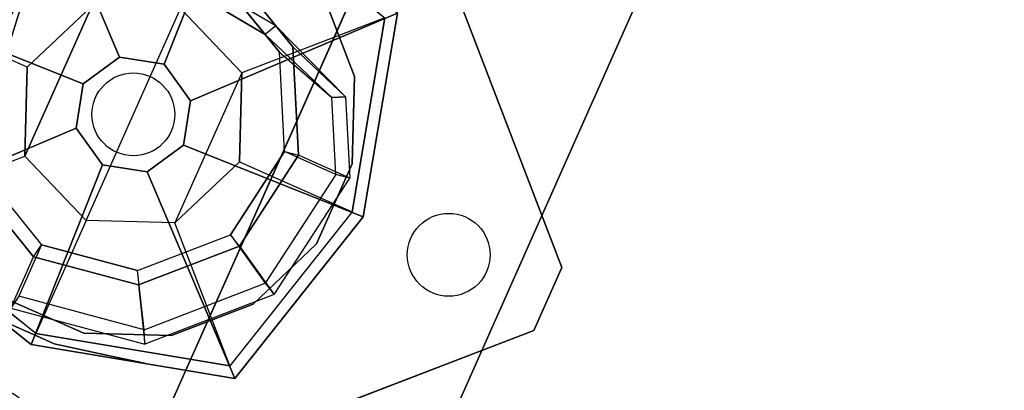
# Model space of a CAD drawing. Units: millimetres. Extents: x -3647 to 5579, y -5140 to 2201.
# Drawn here: x 1208 to 1350, y -585 to -531 of the extents above; entities that cross this region are included whole.
import ezdxf

# ---------------------------------------------------------------- set-up
doc = ezdxf.new("R2010")
doc.units = ezdxf.units.MM
doc.header["$LTSCALE"] = 0.2
doc.header["$MEASUREMENT"] = 0
doc.header["$PDMODE"] = 1
for name, color, linetype in [('dot', 7, 'Continuous'), ('HAGS-FOUND', 7, 'Continuous'), ('HAGS1', 7, 'Continuous'), ('HAGS2', 7, 'Continuous'), ('HAGS3', 7, 'Continuous'), ('HPL-SpectYel', 2, 'Continuous'), ('PL-Black', 250, 'Continuous'), ('ST-Gray-3500', 9, 'Continuous'), ('STEEL', 7, 'Continuous'), ('W-Barkbrun', 32, 'Continuous')]:
    doc.layers.add(name, color=color, linetype=linetype)
doc.layers.add('HAGS-Dim Plan', color=7, linetype='Continuous', lineweight=100)
doc.styles.get("Standard").update_dxf_attribs({"font": 'g13f12d.shx', "height": 300})
doc.dimstyles.new('HAGS - Dim Plan', dxfattribs={"dimtxt": 300, "dimasz": 200, "dimexe": 0.18, "dimexo": 0.0625, "dimgap": 150, "dimtad": 0, "dimlfac": 0.001, "dimrnd": 0.05, "dimzin": 1, "dimdsep": 46, "dimtxsty": 'Standard', "dimblk": 'HAGS - Dim Plan arrow', "dimcen": 0.1, "dimse1": 1, "dimse2": 1, "dimclrd": 1, "dimadec": 0, "dimazin": 0, "dimtfac": 1, "dimtofl": 0, "dimtmove": 0, "dimatfit": 3, "dimfxl": 1, "dimtolj": 1, "dimtzin": 0, "dimarcsym": 0})

# ---------------------------------------------------------------- blocks, each defined once
blk = doc.blocks.new('8046456')
at = {"layer": 'PL-Black'}
for points in [[(1.11, 8.45, 2401), (0, 36.43, 2378), (-28.96, 28.96, 2374.85), (-5.19, 6.76, 2401)], [(0, 36.43, 2378), (0, 36.43, 2368), (-28.96, 28.96, 2368), (-28.96, 28.96, 2374.85)], [(6.76, 5.19, 2401), (28.96, 28.96, 2374.85), (0, 36.43, 2378), (1.11, 8.45, 2401)], [(28.96, 28.96, 2374.85), (28.96, 28.96, 2368), (0, 36.43, 2368), (0, 36.43, 2378)], [(-5.19, 6.76, 2401), (-28.96, 28.96, 2374.85), (-36.43, 0, 2378), (-8.45, 1.11, 2401)], [(-28.96, 28.96, 2374.85), (-28.96, 28.96, 2368), (-36.43, 0, 2368), (-36.43, 0, 2378)], [(8.45, -1.11, 2401), (36.43, 0, 2378), (28.96, 28.96, 2374.85), (6.76, 5.19, 2401)], [(36.43, 0, 2378), (36.43, 0, 2368), (28.96, 28.96, 2368), (28.96, 28.96, 2374.85)], [(-8.45, 1.11, 2401), (-36.43, 0, 2378), (-28.96, -28.96, 2374.85), (-6.76, -5.19, 2401)], [(5.19, -6.76, 2401), (28.96, -28.96, 2374.85), (36.43, 0, 2378), (8.45, -1.11, 2401)], [(28.96, -28.96, 2374.85), (28.96, -28.96, 2368), (36.43, 0, 2368), (36.43, 0, 2378)], [(-36.43, 0, 2378), (-36.43, 0, 2368), (-28.96, -28.96, 2368), (-28.96, -28.96, 2374.85)], [(-6.76, -5.19, 2401), (-28.96, -28.96, 2374.85), (0, -36.43, 2378), (-1.11, -8.45, 2401)], [(-1.11, -8.45, 2401), (0, -36.43, 2378), (28.96, -28.96, 2374.85), (5.19, -6.76, 2401)], [(-28.96, -28.96, 2374.85), (-28.96, -28.96, 2368), (0, -36.43, 2368), (0, -36.43, 2378)], [(0, -36.43, 2378), (0, -36.43, 2368), (28.96, -28.96, 2368), (28.96, -28.96, 2374.85)]]:
    blk.add_3dface(points, dxfattribs=at)
for points, invisible_edges in [([(1.11, 8.45, 2401), (-5.19, 6.76, 2401), (-8.45, 1.11, 2401), (-6.76, -5.19, 2401)], 8), ([(1.11, 8.45, 2401), (-6.76, -5.19, 2401), (-1.11, -8.45, 2401), (5.19, -6.76, 2401)], 9), ([(1.11, 8.45, 2401), (5.19, -6.76, 2401), (8.45, -1.11, 2401), (6.76, 5.19, 2401)], 1)]:
    blk.add_3dface(points, dxfattribs=dict(at, invisible_edges=invisible_edges))
at = {"layer": 'W-Barkbrun'}
for points in [[(0, 16.82, 2391), (0, 34.7, 2376), (-27.58, 27.58, 2376), (-11.89, 11.89, 2391)], [(27.58, 27.58, 2376), (11.89, 11.89, 2391), (0, 16.82, 2391), (0, 34.7, 2376)], [(-27.58, 27.58, 2376), (-11.89, 11.89, 2391), (-16.82, 0, 2391), (-34.7, 0, 2376)], [(16.82, 0, 2391), (34.7, 0, 2376), (27.58, 27.58, 2376), (11.89, 11.89, 2391)], [(-11.89, 11.89, 2391), (-11.89, -11.89, 2391), (0, -16.82, 2391), (0, 16.82, 2391)], [(0, -16.82, 2391), (0, 16.82, 2391), (11.89, 11.89, 2391), (11.89, -11.89, 2391)], [(-11.89, 11.89, 2391), (-16.82, 0, 2391), (-11.89, -11.89, 2391), (-11.89, 11.89, 2391)], [(11.89, 11.89, 2391), (11.89, -11.89, 2391), (16.82, 0, 2391), (11.89, 11.89, 2391)], [(27.58, -27.58, 2376), (11.89, -11.89, 2391), (16.82, 0, 2391), (34.7, 0, 2376)], [(-16.82, 0, 2391), (-34.7, 0, 2376), (-27.58, -27.58, 2376), (-11.89, -11.89, 2391)], [(-27.58, -27.58, 2376), (-11.89, -11.89, 2391), (0, -16.82, 2391), (0, -34.7, 2376)], [(0, -16.82, 2391), (0, -34.7, 2376), (27.58, -27.58, 2376), (11.89, -11.89, 2391)]]:
    blk.add_3dface(points, dxfattribs=at)
at = {"layer": 'W-Barkbrun', "invisible_edges": 1}
for points in [[(0, 34.7, 2376), (-27.58, 27.58, 2376), (-27.58, 27.58, 70), (0, 34.7, 70)], [(27.58, 27.58, 2376), (0, 34.7, 2376), (0, 34.7, 70), (27.58, 27.58, 70)], [(-27.58, 27.58, 2376), (-34.7, 0, 2376), (-34.7, 0, 70), (-27.58, 27.58, 70)], [(34.7, 0, 2376), (27.58, 27.58, 2376), (27.58, 27.58, 70), (34.7, 0, 70)], [(27.58, -27.58, 2376), (34.7, 0, 2376), (34.7, 0, 70), (27.58, -27.58, 70)], [(-34.7, 0, 2376), (-27.58, -27.58, 2376), (-27.58, -27.58, 70), (-34.7, 0, 70)], [(-27.58, -27.58, 2376), (0, -34.7, 2376), (0, -34.7, 70), (-27.58, -27.58, 70)], [(0, -34.7, 2376), (27.58, -27.58, 2376), (27.58, -27.58, 70), (0, -34.7, 70)]]:
    blk.add_3dface(points, dxfattribs=at)
blk = doc.blocks.new('8046409')
at = {"layer": 'HPL-SpectYel'}
for points, invisible_edges in [([(-14.04, 89.75, 1018.27), (183.41, 89.75, 1124.53), (144, 89.75, 1184.29), (127.69, 89.75, 1211.45)], 9), ([(-14.04, 89.75, 1018.27), (118.46, 89.75, 1009.01), (148.07, 89.75, 1011.79), (173.89, 89.75, 1028.09)], 8), ([(-14.04, 89.75, 1018.27), (197, 89.75, 1072.91), (195.64, 89.75, 1100.08), (183.41, 89.75, 1124.53)], 9), ([(-14.04, 89.75, 1018.27), (173.89, 89.75, 1028.09), (192.92, 89.75, 1048.46), (197, 89.75, 1072.91)], 9)]:
    blk.add_3dface(points, dxfattribs=dict(at, invisible_edges=invisible_edges))
blk = doc.blocks.new('8045161')
at = {"layer": 'ST-Gray-3500', "color": 9}
for points, invisible_edges in [([(680.62, -33.39, 791.06), (686.12, -32.22, 786.98), (686.12, -32.22, 36.02), (680.62, -33.39, 31.94)], 8), ([(673.03, -35, 793.58), (680.62, -33.39, 791.06), (680.62, -33.39, 31.94), (673.03, -35, 29.42)], 10), ([(662.25, -35, 794), (671.75, -35, 794), (671.75, -35, 29), (662.25, -35, 29)], 10), ([(671.75, -35, 794), (673.03, -35, 793.58), (673.03, -35, 29.42), (671.75, -35, 29)], 10)]:
    blk.add_3dface(points, dxfattribs=dict(at, invisible_edges=invisible_edges))
at = {"flags": 3}
blk.add_attdef('ARTNR', (0, -17.5), '', height=15, dxfattribs=at)
blk = doc.blocks.new('620084')
at = {"layer": 'dot', "color": 1}
for centre in [(-49.98, 0.01, -400.2), (0.02, 0.01, -400.2), (0.02, -49.99, -400.2)]:
    blk.add_circle(centre, 6, dxfattribs=at)
at = {"layer": 'HAGS-FOUND', "color": 7}
for p, q in [((-17.58, 18.79, -396.18), (-24.7, 4.81, -396.18)), ((-16.09, 17.31, -75.98), (-22.63, 4.48, -75.98)), ((-24.7, 4.81, -396.18), (-22.25, -10.7, -396.18)), ((-22.63, 4.48, -75.98), (-20.38, -9.74, -75.98)), ((16.86, -15.64, -75.98), (23.39, -2.81, -75.98)), ((18.34, -17.13, -396.18), (25.47, -3.14, -396.18)), ((-20.38, -9.74, -75.98), (-10.19, -19.93, -75.98)), ((-22.25, -10.7, -396.18), (-11.15, -21.8, -396.18)), ((20.13, -13.62, -75.98), (18.35, -12.71, -75.98)), ((4.03, -22.18, -75.98), (16.86, -15.64, -75.98)), ((4.36, -24.26, -396.18), (18.34, -17.13, -396.18)), ((-10.19, -19.93, -75.98), (4.03, -22.18, -75.98)), ((-11.15, -21.8, -396.18), (4.36, -24.26, -396.18))]:
    blk.add_line(p, q, dxfattribs=at)
for points, invisible_edges in [([(-4.98, -65.7, -400.2), (65.73, 5.01, -400.2), (5.02, 65.72, -400.2), (-65.69, -4.99, -400.2)], 5), ([(-4.98, -65.7, -396.2), (65.73, 5.01, -396.2), (5.02, 65.72, -396.2), (-65.69, -4.99, -396.2)], 5), ([(10.96, 21.59, -75.98), (11.91, 23.46, -75.98), (-14.07, 20.58, -0.98), (-13.16, 18.8, -0.98)], 4), ([(-24.7, 4.81, -75.98), (-24.7, 4.81, -0.98), (-17.58, 18.79, -0.98), (-17.58, 18.79, -75.98)], 2), ([(-22.63, 4.48, -75.98), (-22.63, 4.48, -0.98), (-16.09, 17.31, -0.98), (-16.09, 17.31, -75.98)], 2), ([(23.01, 12.36, -75.98), (21.14, 11.41, -75.98), (18.35, -12.71, -0.98), (20.13, -13.62, -0.98)], 4), ([(-22.25, -10.7, -0.98), (-22.25, -10.7, -75.98), (-24.7, 4.81, -75.98), (-24.7, 4.81, -0.98)], 8), ([(-20.38, -9.74, -0.98), (-20.38, -9.74, -75.98), (-22.63, 4.48, -75.98), (-22.63, 4.48, -0.98)], 8), ([(65.73, -4.99, -396.2), (5.02, -65.7, -396.2), (-4.98, -65.7, -396.2), (65.73, 5.01, -396.2)], 4), ([(65.73, -4.99, -400.2), (5.02, -65.7, -400.2), (-4.98, -65.7, -400.2), (65.73, 5.01, -400.2)], 4), ([(20.13, -13.62, -0.98), (25.47, -3.14, -75.98), (20.13, -13.62, -75.98), (20.13, -13.62, -0.98)], 4), ([(-10.19, -19.93, -75.98), (-10.19, -19.93, -0.98), (-20.38, -9.74, -0.98), (-20.38, -9.74, -75.98)], 2), ([(-11.15, -21.8, -75.98), (-11.15, -21.8, -0.98), (-22.25, -10.7, -0.98), (-22.25, -10.7, -75.98)], 2), ([(18.35, -12.71, -75.98), (16.86, -15.64, -75.98), (16.86, -15.64, -0.98), (18.35, -12.71, -0.98)], 4), ([(20.13, -13.62, -75.98), (18.34, -17.13, -75.98), (18.34, -17.13, -0.98), (20.13, -13.62, -0.98)], 12), ([(16.86, -15.64, -75.98), (16.86, -15.64, -0.98), (4.03, -22.18, -0.98), (4.03, -22.18, -75.98)], 2), ([(18.34, -17.13, -75.98), (4.36, -24.26, -75.98), (4.36, -24.26, -0.98), (18.34, -17.13, -0.98)], 4), ([(4.03, -22.18, -0.98), (4.03, -22.18, -75.98), (-10.19, -19.93, -75.98), (-10.19, -19.93, -0.98)], 8), ([(4.36, -24.26, -75.98), (-11.15, -21.8, -75.98), (-11.15, -21.8, -0.98), (4.36, -24.26, -0.98)], 4)]:
    blk.add_3dface(points, dxfattribs=dict(at, invisible_edges=invisible_edges))
for points in [[(-13.16, 18.8, -0.98), (10.96, 21.59, -75.98), (-3.26, 23.84, -75.98), (-13.16, 18.8, -0.98)], [(-24.7, 4.81, -75.98), (-24.7, 4.81, -396.18), (-17.58, 18.79, -396.18), (-17.58, 18.79, -75.98)], [(20.13, -13.62, -0.98), (23.01, 12.36, -75.98), (25.47, -3.14, -75.98), (20.13, -13.62, -0.98)], [(18.35, -12.71, -0.98), (21.14, 11.41, -75.98), (23.39, -2.81, -75.98), (18.35, -12.71, -0.98)], [(-22.25, -10.7, -396.18), (-22.25, -10.7, -75.98), (-24.7, 4.81, -75.98), (-24.7, 4.81, -396.18)], [(18.35, -12.71, -0.98), (23.39, -2.81, -75.98), (18.35, -12.71, -75.98), (18.35, -12.71, -0.98)], [(25.47, -3.14, -396.18), (25.47, -3.14, -75.98), (18.34, -17.13, -75.98), (18.34, -17.13, -396.18)], [(-4.98, -65.7, -396.2), (-4.98, -65.7, -400.2), (-65.69, -4.99, -400.2), (-65.69, -4.99, -396.2)], [(65.73, -4.99, -396.2), (65.73, -4.99, -400.2), (5.02, -65.7, -400.2), (5.02, -65.7, -396.2)], [(-11.15, -21.8, -75.98), (-11.15, -21.8, -396.18), (-22.25, -10.7, -396.18), (-22.25, -10.7, -75.98)], [(18.34, -17.13, -75.98), (18.34, -17.13, -396.18), (4.36, -24.26, -396.18), (4.36, -24.26, -75.98)], [(4.36, -24.26, -396.18), (4.36, -24.26, -75.98), (-11.15, -21.8, -75.98), (-11.15, -21.8, -396.18)], [(5.02, -65.7, -400.2), (5.02, -65.7, -396.2), (-4.98, -65.7, -396.2), (-4.98, -65.7, -400.2)]]:
    blk.add_3dface(points, dxfattribs=at)
at = {"layer": 'STEEL'}
for points, invisible_edges in [([(27.04, -18.05, 70.06), (-18.04, 27.03, 70.06), (-6.32, 31.88, 70.06), (31.89, -6.33, 70.06)], 5), ([(27.04, -18.05, 64.06), (-18.04, 27.03, 64.06), (-6.32, 31.88, 64.06), (31.89, -6.33, 64.06)], 5), ([(-6.32, 31.88, 70.06), (31.89, -6.33, 70.06), (31.89, 6.35, 70.06), (6.36, 31.88, 70.06)], 5), ([(-6.32, 31.88, 64.06), (31.89, -6.33, 64.06), (31.89, 6.35, 64.06), (6.36, 31.88, 64.06)], 5), ([(-27.01, 18.06, 64.06), (18.07, -27.01, 64.06), (27.04, -18.05, 64.06), (-18.04, 27.03, 64.06)], 5), ([(-27.01, 18.06, 70.06), (18.07, -27.01, 70.06), (27.04, -18.05, 70.06), (-18.04, 27.03, 70.06)], 5), ([(-32.84, 4.79, 24.02), (-24.7, 4.81, -0.98), (-17.58, 18.79, -0.98), (-27.49, 15.29, 24.02)], 10), ([(-24.7, 4.81, -0.98), (-22.63, 4.48, -0.98), (-16.09, 17.31, -0.98), (-17.58, 18.79, -0.98)], 14), ([(6.36, -31.87, 70.06), (-31.86, 6.35, 70.06), (-27.01, 18.06, 70.06), (18.07, -27.01, 70.06)], 5), ([(6.36, -31.87, 64.06), (-31.86, 6.35, 64.06), (-27.01, 18.06, 64.06), (18.07, -27.01, 64.06)], 5), ([(-22.63, 4.48, -0.98), (-30.76, 4.46, 24.02), (-25.71, 14.39, 24.02), (-16.09, 17.31, -0.98)], 10), ([(-31.86, -6.33, 70.06), (-6.32, -31.87, 70.06), (6.36, -31.87, 70.06), (-31.86, 6.35, 70.06)], 5), ([(-31.86, -6.33, 64.06), (-6.32, -31.87, 64.06), (6.36, -31.87, 64.06), (-31.86, 6.35, 64.06)], 5), ([(-31.86, -6.33, 70.06), (-31.86, -6.33, 64.06), (-31.86, 6.35, 64.06), (-31.86, 6.35, 70.06)], 5), ([(-22.25, -10.7, -0.98), (-29.7, -15.05, 24.02), (-32.84, 4.79, 24.02), (-24.7, 4.81, -0.98)], 10), ([(-29.7, -15.05, 64.02), (-29.7, -15.05, 24.02), (-32.84, 4.79, 24.02), (-32.84, 4.79, 64.02)], 2), ([(-29.7, -15.05, 24.02), (-27.83, -14.09, 24.02), (-30.76, 4.46, 24.02), (-32.84, 4.79, 24.02)], 10), ([(-27.83, -14.09, 24.02), (-20.38, -9.74, -0.98), (-22.63, 4.48, -0.98), (-30.76, 4.46, 24.02)], 10), ([(-30.76, 4.46, 64.02), (-30.76, 4.46, 24.02), (-27.83, -14.09, 24.02), (-27.83, -14.09, 64.02)], 2), ([(-20.38, -9.74, -0.98), (-22.25, -10.7, -0.98), (-24.7, 4.81, -0.98), (-22.63, 4.48, -0.98)], 11), ([(-21.96, -3.98, -0.98), (-23.87, -4.6, -0.98), (-25.08, -0.86, -0.98), (-22.98, -0.86, -0.98)], 15), ([(-18.04, -27.01, 70.06), (-27.01, -18.05, 70.06), (-31.86, -6.33, 70.06), (-6.32, -31.87, 70.06)], 4), ([(-18.04, -27.01, 64.06), (-27.01, -18.05, 64.06), (-31.86, -6.33, 64.06), (-6.32, -31.87, 64.06)], 4), ([(-27.01, -18.05, 64.06), (-27.01, -18.05, 70.06), (-31.86, -6.33, 70.06), (-31.86, -6.33, 64.06)], 5), ([(-10.19, -19.93, -0.98), (-14.54, -27.38, 24.02), (-27.83, -14.09, 24.02), (-20.38, -9.74, -0.98)], 10), ([(-11.15, -21.8, -0.98), (-10.19, -19.93, -0.98), (-20.38, -9.74, -0.98), (-22.25, -10.7, -0.98)], 14), ([(-15.5, -29.25, 24.02), (-11.15, -21.8, -0.98), (-22.25, -10.7, -0.98), (-29.7, -15.05, 24.02)], 10), ([(20.13, -13.62, -0.98), (18.35, -12.71, -0.98), (13.94, -25.26, 24.02), (14.84, -27.04, 24.02)], 5), ([(13.94, -25.26, 24.02), (18.35, -12.71, -0.98), (16.86, -15.64, -0.98), (13.94, -25.26, 24.02)], 2), ([(-14.54, -27.38, 24.02), (-15.5, -29.25, 24.02), (-29.7, -15.05, 24.02), (-27.83, -14.09, 24.02)], 10), ([(-27.83, -14.09, 24.02), (-27.83, -14.09, 64.02), (-14.54, -27.38, 64.02), (-14.54, -27.38, 24.02)], 8), ([(14.84, -27.04, 24.02), (18.34, -17.13, -0.98), (20.13, -13.62, -0.98), (14.84, -27.04, 24.02)], 2), ([(-15.5, -29.25, 24.02), (-15.5, -29.25, 64.02), (-29.7, -15.05, 64.02), (-29.7, -15.05, 24.02)], 8), ([(16.86, -15.64, -0.98), (13.94, -25.26, 24.02), (4.01, -30.32, 24.02), (4.03, -22.18, -0.98)], 10), ([(18.34, -17.13, -0.98), (16.86, -15.64, -0.98), (4.03, -22.18, -0.98), (4.36, -24.26, -0.98)], 11), ([(-18.04, -27.01, 70.06), (-18.04, -27.01, 64.06), (-27.01, -18.05, 64.06), (-27.01, -18.05, 70.06)], 5), ([(4.34, -32.39, 24.02), (4.36, -24.26, -0.98), (18.34, -17.13, -0.98), (14.84, -27.04, 24.02)], 10), ([(27.04, -18.05, 70.06), (27.04, -18.05, 64.06), (18.07, -27.01, 64.06), (18.07, -27.01, 70.06)], 5), ([(4.01, -30.32, 24.02), (4.03, -22.18, -0.98), (-10.19, -19.93, -0.98), (-14.54, -27.38, 24.02)], 10), ([(4.03, -22.18, -0.98), (4.36, -24.26, -0.98), (-11.15, -21.8, -0.98), (-10.19, -19.93, -0.98)], 10), ([(-11.15, -21.8, -0.98), (-15.5, -29.25, 24.02), (4.34, -32.39, 24.02), (4.36, -24.26, -0.98)], 10), ([(4.01, -30.32, 24.02), (4.01, -30.32, 64.02), (13.94, -25.26, 64.02), (13.94, -25.26, 24.02)], 8), ([(13.94, -25.26, 64.02), (13.94, -25.26, 24.02), (14.84, -27.04, 24.02), (14.84, -27.04, 64.02)], 2), ([(-6.32, -31.87, 64.06), (-6.32, -31.87, 70.06), (-18.04, -27.01, 70.06), (-18.04, -27.01, 64.06)], 5), ([(14.84, -27.04, 24.02), (14.84, -27.04, 64.02), (4.34, -32.39, 64.02), (4.34, -32.39, 24.02)], 8), ([(18.07, -27.01, 64.06), (18.07, -27.01, 70.06), (6.36, -31.87, 70.06), (6.36, -31.87, 64.06)], 5), ([(4.34, -32.39, 24.02), (4.01, -30.32, 24.02), (-14.54, -27.38, 24.02), (-15.5, -29.25, 24.02)], 11), ([(-14.54, -27.38, 64.02), (-14.54, -27.38, 24.02), (4.01, -30.32, 24.02), (4.01, -30.32, 64.02)], 2), ([(4.34, -32.39, 64.02), (4.34, -32.39, 24.02), (-15.5, -29.25, 24.02), (-15.5, -29.25, 64.02)], 2), ([(6.36, -31.87, 70.06), (6.36, -31.87, 64.06), (-6.32, -31.87, 64.06), (-6.32, -31.87, 70.06)], 5)]:
    blk.add_3dface(points, dxfattribs=dict(at, invisible_edges=invisible_edges))
for points in [[(-29.7, -15.05, 64.02), (-27.83, -14.09, 64.02), (-30.76, 4.46, 64.02), (-32.84, 4.79, 64.02)], [(-14.54, -27.38, 64.02), (-15.5, -29.25, 64.02), (-29.7, -15.05, 64.02), (-27.83, -14.09, 64.02)], [(13.94, -25.26, 64.02), (14.84, -27.04, 64.02), (4.34, -32.39, 64.02), (4.01, -30.32, 64.02)], [(4.34, -32.39, 64.02), (4.01, -30.32, 64.02), (-14.54, -27.38, 64.02), (-15.5, -29.25, 64.02)]]:
    blk.add_3dface(points, dxfattribs=at)
at = {"flags": 3}
for tag, p in [('DATE', (0, 0)), ('ARTNR', (0, -17.5))]:
    blk.add_attdef(tag, p, '', height=15, dxfattribs=at)
blk = doc.blocks.new('620072')
at = {"layer": 'HAGS-FOUND'}
for points, invisible_edges in [([(-166, 60, -406), (-166, 60, -427), (333.5, 60, -427), (333.5, 60, -406)], 4), ([(333.5, 22, -427), (333.5, 60, -427), (-166, 60, -427), (-166, 22, -427)], 1), ([(-166, 22, -406), (333.5, 22, -406), (333.5, 22, -427), (-166, 22, -427)], 2), ([(333.5, -22, -406), (333.5, 22, -406), (-166, 22, -406), (-166, -22, -406)], 1), ([(-166, -22, -406), (-166, -22, -427), (333.5, -22, -427), (333.5, -22, -406)], 4), ([(333.5, -60, -427), (333.5, -22, -427), (-166, -22, -427), (-166, -60, -427)], 1), ([(-166, -60, -406), (-166, -60, -427), (333.5, -60, -427), (333.5, -60, -406)], 4)]:
    blk.add_3dface(points, dxfattribs=dict(at, invisible_edges=invisible_edges))
blk = doc.blocks.new('620076')
at = {"layer": 'HAGS-FOUND'}
for points in [[(-66.5, -118, -404), (-66.5, -168, -404), (733.5, -168, -404), (733.5, -118, -404)], [(733.5, -168, -424), (733.5, -168, -404), (-66.5, -168, -404), (-66.5, -168, -424)]]:
    blk.add_3dface(points, dxfattribs=at)
blk = doc.blocks.new('HAGS - Dim Plan arrow')
at = {"color": 1, "lineweight": 0}
blk.add_lwpolyline([(0, 0, 0, 0.35, 0), (-1, 0, 0.015, 0.015, 0)], format="xyseb", dxfattribs=at)
blk = doc.blocks.new('*D27')
at = {"layer": 'Defpoints', "color": 0, "transparency": 16777216}
for p in [(1110.52, 2201.04), (-1733.06, -3499.52), (5382.54, -3499.52)]:
    blk.add_point(p, dxfattribs=at)
at = {"layer": 'HAGS-Dim Plan', "color": 1, "lineweight": -2, "transparency": 16777216}
for p, q in [((5382.54, 2001.04), (5382.54, 14.02)), ((5382.54, -3299.52), (5382.54, -1196.85))]:
    blk.add_line(p, q, dxfattribs=at)
at = {"layer": 'HAGS-Dim Plan', "color": 1, "lineweight": -2, "transparency": 16777216, "xscale": 200, "yscale": 200, "zscale": 200}
for p, rotation in [((5382.54, 2201.04), 90), ((5382.54, -3499.52), 270)]:
    blk.add_blockref('HAGS - Dim Plan arrow', p, dxfattribs=dict(at, rotation=rotation))
at = {"layer": 'HAGS-Dim Plan', "color": 0, "transparency": 16777216, "insert": (5382.54, -591.41), "char_height": 300, "attachment_point": 5, "rotation": 90}
blk.add_mtext('\\A1;5.70m', dxfattribs=at)
blk = doc.blocks.new('*D28')
at = {"layer": 'Defpoints', "color": 0, "transparency": 16777216}
for p in [(1110.44, 701.04, 118.22), (-1044.03, -2328.28, 1466.09), (4919.68, -2328.28)]:
    blk.add_point(p, dxfattribs=at)
at = {"layer": 'HAGS-Dim Plan', "color": 1, "lineweight": -2, "transparency": 16777216}
for p, q in [((4919.68, 501.04), (4919.68, -208.18)), ((4919.68, -2128.28), (4919.68, -1419.06))]:
    blk.add_line(p, q, dxfattribs=at)
at = {"layer": 'HAGS-Dim Plan', "color": 1, "lineweight": -2, "transparency": 16777216, "xscale": 200, "yscale": 200, "zscale": 200}
for p, rotation in [((4919.68, 701.04), 90), ((4919.68, -2328.28), 270)]:
    blk.add_blockref('HAGS - Dim Plan arrow', p, dxfattribs=dict(at, rotation=rotation))
at = {"layer": 'HAGS-Dim Plan', "color": 0, "transparency": 16777216, "insert": (4919.68, -813.62), "char_height": 300, "attachment_point": 5, "rotation": 90}
blk.add_mtext('\\A1;3.05m', dxfattribs=at)

msp = doc.modelspace()

# ---------------------------------------------------------------- block references
at = {"layer": 'HAGS1'}
for name, p, rotation in [('620072', (1224.151, -545.027), 66.00000000000001), ('620076', (612.075, -272.514), 336), ('620084', (1224.151, -545.027), 66.00000000000001), ('8046456', (1224.151, -545.027), 336)]:
    msp.add_blockref(name, p, dxfattribs=dict(at, rotation=rotation))
at = {"layer": 'HAGS2', "rotation": 336}
msp.add_blockref('8045161', (612.075, -272.514, 960), dxfattribs=at)
at = {"layer": 'HAGS3', "rotation": 336}
msp.add_blockref('8046409', (1224.151, -545.027), dxfattribs=at)

# ---------------------------------------------------------------- dimensions: what is measured, and where the dimension line sits
at = {"layer": 'HAGS-Dim Plan'}
dim = msp.add_linear_dim(base=(5382.544, -3499.516), p1=(1110.516, 2201.039), p2=(-1733.061, -3499.516), angle=90, dimstyle='HAGS - Dim Plan', override={"dimpost": 'm'}, dxfattribs=at)
dim.commit()
dim.dimension.update_dxf_attribs({"geometry": '*D27', "text_midpoint": (5382.544, -591.413), "dimtype": 160})
dim = msp.add_linear_dim(base=(4919.68, -2328.282), p1=(1110.439, 701.044, 118.216), p2=(-1044.034, -2328.282, 1466.087), angle=90, dimstyle='HAGS - Dim Plan', override={"dimpost": 'm'}, dxfattribs=at)
dim.commit()
dim.dimension.update_dxf_attribs({"geometry": '*D28', "text_midpoint": (4919.68, -813.619)})

doc.saveas('drawing.dxf')
